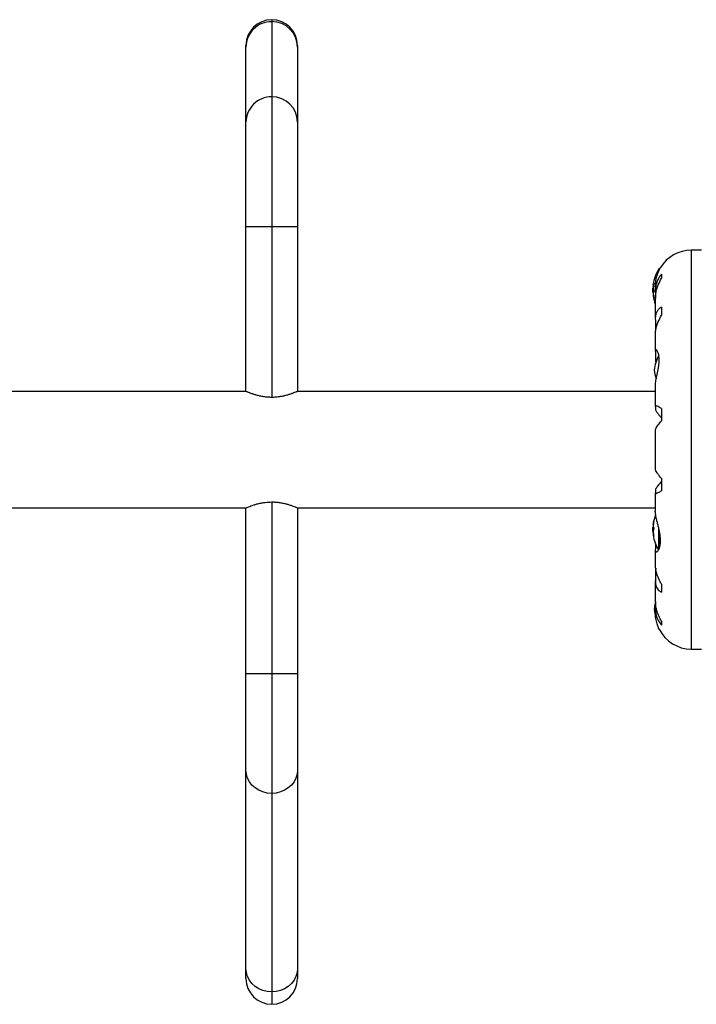
# Model space of a CAD drawing. Units: millimetres. Extents: x -204 to 150, y -112 to 156.
# Drawn here: x 27 to 41, y -10 to 10 of the extents above; entities that cross this region are included whole.
import ezdxf

# ---------------------------------------------------------------- set-up
doc = ezdxf.new("R2010")
doc.units = ezdxf.units.MM
doc.header["$LTSCALE"] = 20
doc.layers.add('CONTOUR', color=7, linetype='Continuous')

msp = doc.modelspace()

# ---------------------------------------------------------------- linework, layer by layer
at = {"layer": 'CONTOUR'}
for p, q in [((32.523, 9.954), (32.523, 9.913)), ((32.523, 9.913), (32.523, 8.382)), ((31.998, 9.396), (31.998, 9.429)), ((31.998, 7.865), (31.998, 9.396)), ((33.049, 9.429), (33.049, 9.396)), ((33.049, 9.396), (33.049, 7.865)), ((32.523, 8.382), (32.523, 5.734)), ((31.998, 5.734), (31.998, 7.865)), ((33.049, 7.865), (33.049, 5.734)), ((31.998, 2.377), (31.998, 5.734)), ((32.523, 5.734), (31.998, 5.734)), ((32.523, 5.734), (32.523, 2.254)), ((33.049, 5.734), (32.523, 5.734)), ((33.049, 5.734), (33.049, 2.377)), ((41.279, 5.254), (41.072, 5.254)), ((41.072, 5.254), (41.072, -2.877)), ((40.414, 4.84), (40.414, 4.871)), ((40.434, 4.878), (40.427, 4.878)), ((40.464, 4.764), (40.464, 4.683)), ((40.297, 4.48), (40.29, 4.48)), ((40.29, 4.405), (40.29, 4.48)), ((40.296, 4.55), (40.304, 4.55)), ((40.297, 4.552), (40.304, 4.552)), ((40.297, 4.516), (40.299, 4.516)), ((40.297, 4.503), (40.298, 4.5)), ((40.298, 4.503), (40.297, 4.503)), ((40.307, 4.579), (40.306, 4.579)), ((40.34, 4.491), (40.34, 4.413)), ((40.29, 4.402), (40.29, 4.405)), ((40.29, 4.402), (40.304, 4.402)), ((40.3, 4.331), (40.296, 4.331)), ((40.3, 4.39), (40.297, 4.39)), ((40.301, 4.328), (40.297, 4.328)), ((40.306, 4.284), (40.307, 4.284)), ((40.34, 4.251), (40.34, 3.86)), ((40.341, 4.376), (40.341, 4.271)), ((40.464, 4.092), (40.464, 3.928)), ((40.341, 3.831), (40.341, 3.65)), ((40.341, 3.65), (40.347, 3.606)), ((40.34, 3.535), (40.34, 3.194)), ((40.341, 3.18), (40.341, 3.011)), ((40.341, 3.011), (40.348, 2.946)), ((40.34, 2.489), (40.34, 2.066)), ((31.998, 2.377), (20.039, 2.377)), ((40.34, 2.377), (33.049, 2.377)), ((40.341, 2.058), (40.341, 2.013)), ((40.464, 2.025), (40.464, 1.779)), ((40.34, 1.579), (40.34, 0.797)), ((40.464, 0.598), (40.464, 0.352)), ((40.34, 0.311), (40.34, -0.066)), ((40.341, 0.364), (40.341, 0.318)), ((20.039, 0), (31.998, 0)), ((31.998, -3.382), (31.998, 0)), ((32.523, 0.122), (32.523, -3.382)), ((33.049, 0), (40.34, 0)), ((33.049, 0), (33.049, -3.382)), ((40.304, -0.399), (40.29, -0.399)), ((40.29, -0.402), (40.29, -0.399)), ((40.296, -0.328), (40.296, -0.328)), ((40.296, -0.328), (40.3, -0.328)), ((40.297, -0.325), (40.301, -0.325)), ((40.298, -0.379), (40.297, -0.387)), ((40.297, -0.387), (40.3, -0.387)), ((40.307, -0.281), (40.306, -0.281)), ((40.29, -0.477), (40.29, -0.402)), ((40.29, -0.477), (40.297, -0.477)), ((40.296, -0.547), (40.296, -0.547)), ((40.304, -0.547), (40.296, -0.547)), ((40.298, -0.497), (40.297, -0.5)), ((40.297, -0.5), (40.298, -0.5)), ((40.299, -0.513), (40.297, -0.513)), ((40.304, -0.549), (40.297, -0.549)), ((40.306, -0.576), (40.307, -0.576)), ((40.414, -0.843), (40.414, -0.428)), ((40.427, -0.81), (40.427, -0.494)), ((40.341, -0.724), (40.341, -0.842)), ((40.34, -0.86), (40.34, -1.158)), ((40.348, -1.229), (40.341, -1.273)), ((40.341, -1.273), (40.341, -1.454)), ((40.34, -1.483), (40.34, -1.874)), ((40.464, -1.551), (40.464, -1.715)), ((40.341, -1.905), (40.341, -1.999)), ((40.34, -2.036), (40.34, -2.12)), ((40.464, -2.306), (40.464, -2.387)), ((41.072, -2.877), (41.279, -2.877)), ((31.998, -5.343), (31.998, -3.382)), ((32.523, -3.382), (31.998, -3.382)), ((32.523, -3.382), (32.523, -5.82)), ((33.049, -3.382), (32.523, -3.382)), ((33.049, -3.382), (33.049, -5.343)), ((31.998, -9.392), (31.998, -5.343)), ((33.049, -5.343), (33.049, -9.392)), ((32.523, -5.82), (32.523, -9.868)), ((31.998, -9.594), (31.998, -9.392)), ((33.049, -9.392), (33.049, -9.594)), ((32.523, -9.868), (32.523, -10.12))]:
    msp.add_line(p, q, dxfattribs=at)
at = {"layer": 'CONTOUR', "flags": 128}
for points in [[(40.297, 4.39), (40.298, 4.381), (40.298, 4.377)], [(40.319, -2.064), (40.326, -2.119), (40.335, -2.163)], [(32.523, -5.82), (32.432, -5.812), (32.344, -5.791), (32.261, -5.756), (32.186, -5.708), (32.121, -5.649), (32.068, -5.581), (32.03, -5.506), (32.006, -5.426), (31.998, -5.343)], [(33.049, -5.343), (33.041, -5.426), (33.017, -5.506), (32.978, -5.581), (32.926, -5.649), (32.861, -5.708), (32.786, -5.756), (32.703, -5.791), (32.614, -5.812), (32.523, -5.82)], [(32.523, -9.868), (32.432, -9.86), (32.344, -9.839), (32.261, -9.804), (32.186, -9.756), (32.121, -9.698), (32.068, -9.63), (32.03, -9.554), (32.006, -9.474), (31.998, -9.392)], [(33.049, -9.392), (33.041, -9.474), (33.017, -9.554), (32.978, -9.63), (32.926, -9.698), (32.861, -9.756), (32.786, -9.804), (32.703, -9.839), (32.614, -9.86), (32.523, -9.868)]]:
    msp.add_lwpolyline(points, dxfattribs=at)
at = {"layer": 'CONTOUR'}
for centre, radius, start, end in [((32.523, 9.429), 0.525, 90, 180), ((32.519, 9.392), 0.521, 89.5468, 179.5761), ((32.523, 9.429), 0.525, 0, 90), ((32.527, 9.392), 0.522, 0.4599, 90.4172), ((32.519, 7.861), 0.521, 89.5468, 179.5761), ((32.527, 7.861), 0.522, 0.4599, 90.4172), ((41.072, 4.522), 0.732, 90, 148.8604), ((41.092, 4.441), 0.804, 147.5996, 171.8152), ((40.427, 4.863), 0.0156, 90, 147.5996), ((41.092, 4.441), 0.804, 177.2115, 182.7885), ((40.428, 4.524), 0.134, 155.6012, 168.1062), ((41.079, 4.428), 0.785, 170.1481, 175.4192), ((41.079, 4.453), 0.785, 172.8642, 175.4194), ((40.602, 4.517), 0.307, 187.4746, 195.8422), ((40.428, 4.351), 0.134, 155.6012, 168.1062), ((41.079, 4.428), 0.785, 184.5808, 189.8519), ((40.602, 4.368), 0.307, 187.4746, 195.8422), ((41.092, 4.441), 0.804, 188.4603, 200.8338), ((41.016, 2.75), 0.701, 149.5429, 174.7357), ((41.016, 2.879), 0.701, 185.2643, 200.1817), ((41.092, -0.438), 0.804, 158.6851, 171.8266), ((41.092, -0.438), 0.804, 177.2115, 182.7885), ((40.602, -0.365), 0.307, 164.1578, 172.5254), ((41.079, -0.426), 0.785, 170.1481, 175.4192), ((40.428, -0.348), 0.134, 191.8938, 204.3988), ((40.602, -0.514), 0.307, 164.1578, 172.5254), ((41.079, -0.426), 0.785, 184.5808, 189.8519), ((41.079, -0.45), 0.785, 184.5806, 187.1535), ((40.428, -0.521), 0.134, 191.8938, 204.3988), ((41.092, -0.438), 0.804, 188.4603, 211.3031), ((41.016, -2.128), 0.701, 164.5019, 174.7357), ((41.072, -2.145), 0.732, 206.6692, 270), ((32.523, -9.594), 0.525, 180, 270), ((32.523, -9.594), 0.525, 270, 0)]:
    msp.add_arc(centre, radius, start, end, dxfattribs=at)
for points, knots in [([(40.341, 4.489), (40.341, 4.497), (40.34, 4.548), (40.352, 4.643), (40.377, 4.739), (40.401, 4.805), (40.419, 4.848), (40.435, 4.879), (40.444, 4.898), (40.445, 4.9), (40.446, 4.901)], [0, 0, 0, 0, 0.03409, 0.227476, 0.433172, 0.546558, 0.662963, 0.780527, 0.902172, 1, 1, 1, 1]), ([(40.464, 4.764), (40.448, 4.744), (40.415, 4.703), (40.377, 4.627), (40.35, 4.539), (40.339, 4.453), (40.341, 4.397), (40.341, 4.376)], [0, 0, 0, 0, 0.213046, 0.431081, 0.644438, 0.865584, 1, 1, 1, 1]), ([(40.341, 4.248), (40.341, 4.263), (40.341, 4.307), (40.351, 4.38), (40.371, 4.466), (40.406, 4.57), (40.442, 4.64), (40.464, 4.683)], [0, 0, 0, 0, 0.107535, 0.296321, 0.487069, 0.682088, 1, 1, 1, 1]), ([(40.297, 4.554), (40.297, 4.553), (40.296, 4.551), (40.296, 4.55), (40.297, 4.551), (40.297, 4.551), (40.297, 4.552)], [0, 0, 0, 0, 0.318807, 0.637669, 0.955528, 1, 1, 1, 1]), ([(40.297, 4.503), (40.297, 4.504), (40.296, 4.506), (40.296, 4.51), (40.297, 4.513), (40.297, 4.515), (40.297, 4.516)], [0, 0, 0, 0, 0.3188073, 0.6376692, 0.9555284, 1, 1, 1, 1]), ([(40.297, 4.491), (40.297, 4.489), (40.296, 4.486), (40.296, 4.481), (40.297, 4.478), (40.297, 4.477), (40.297, 4.477)], [0, 0, 0, 0, 0.3188073, 0.6376692, 0.9555284, 1, 1, 1, 1]), ([(40.306, 4.579), (40.306, 4.58), (40.307, 4.581), (40.307, 4.58), (40.307, 4.578), (40.307, 4.574), (40.307, 4.569), (40.306, 4.565), (40.306, 4.563), (40.306, 4.563)], [0, 0, 0, 0, 0.161777, 0.323646, 0.483285, 0.640802, 0.798043, 0.956916, 1, 1, 1, 1]), ([(40.306, 4.433), (40.306, 4.432), (40.307, 4.429), (40.307, 4.424), (40.307, 4.419), (40.307, 4.414), (40.307, 4.409), (40.306, 4.407), (40.306, 4.406), (40.306, 4.406)], [0, 0, 0, 0, 0.1617768, 0.3236459, 0.4832849, 0.6408025, 0.7980428, 0.9569156, 1, 1, 1, 1]), ([(40.297, 4.39), (40.297, 4.392), (40.296, 4.395), (40.296, 4.399), (40.297, 4.401), (40.297, 4.402)], [0, 0, 0, 0, 0.428776, 0.857625, 1, 1, 1, 1]), ([(40.297, 4.378), (40.297, 4.377), (40.296, 4.376), (40.296, 4.372), (40.297, 4.368), (40.297, 4.366), (40.297, 4.366)], [0, 0, 0, 0, 0.318807, 0.637669, 0.955528, 1, 1, 1, 1]), ([(40.297, 4.328), (40.297, 4.329), (40.296, 4.331), (40.296, 4.331), (40.296, 4.331)], [0, 0, 0, 0, 0.510526, 1, 1, 1, 1]), ([(40.306, 4.294), (40.306, 4.292), (40.307, 4.289), (40.307, 4.285), (40.307, 4.282), (40.307, 4.28), (40.307, 4.281), (40.306, 4.282), (40.306, 4.284), (40.306, 4.284)], [0, 0, 0, 0, 0.161777, 0.323646, 0.483285, 0.640802, 0.798043, 0.956916, 1, 1, 1, 1]), ([(40.464, 4.092), (40.448, 4.082), (40.415, 4.063), (40.377, 4.017), (40.35, 3.957), (40.339, 3.893), (40.341, 3.848), (40.341, 3.831)], [0, 0, 0, 0, 0.2130464, 0.4310807, 0.6444378, 0.8655841, 1, 1, 1, 1]), ([(40.341, 3.533), (40.341, 3.545), (40.341, 3.579), (40.351, 3.642), (40.371, 3.719), (40.406, 3.815), (40.442, 3.885), (40.464, 3.928)], [0, 0, 0, 0, 0.106957, 0.295865, 0.486737, 0.681882, 1, 1, 1, 1]), ([(40.341, 2.488), (40.341, 2.494), (40.34, 2.525), (40.352, 2.6), (40.378, 2.72), (40.401, 2.834), (40.415, 2.926), (40.421, 3.013), (40.417, 3.105), (40.395, 3.185), (40.371, 3.221), (40.354, 3.229), (40.341, 3.223), (40.341, 3.197), (40.341, 3.18)], [0, 0, 0, 0, 0.025203, 0.12397, 0.22898, 0.343486, 0.400603, 0.459661, 0.566234, 0.669423, 0.779794, 0.83752, 0.897077, 1, 1, 1, 1]), ([(32.523, 2.254), (32.51, 2.254), (32.482, 2.255), (32.441, 2.257), (32.4, 2.261), (32.36, 2.266), (32.308, 2.275), (32.259, 2.286), (32.213, 2.298), (32.18, 2.308), (32.149, 2.318), (32.12, 2.328), (32.093, 2.338), (32.069, 2.347), (32.047, 2.356), (32.029, 2.363), (32.01, 2.371), (31.999, 2.376), (31.998, 2.377), (31.998, 2.377)], [0, 0, 0, 0, 0.049086, 0.098547, 0.149164, 0.200168, 0.249248, 0.34892, 0.399585, 0.451799, 0.504343, 0.557918, 0.611852, 0.666488, 0.72153, 0.777911, 0.834783, 0.958115, 1, 1, 1, 1]), ([(33.049, 2.377), (33.048, 2.377), (33.048, 2.376), (33.043, 2.374), (33.034, 2.37), (33.023, 2.365), (33.003, 2.357), (32.978, 2.347), (32.947, 2.335), (32.921, 2.326), (32.891, 2.316), (32.859, 2.306), (32.824, 2.296), (32.787, 2.286), (32.747, 2.277), (32.704, 2.269), (32.642, 2.26), (32.581, 2.255), (32.535, 2.254), (32.523, 2.254)], [0, 0, 0, 0, 0.049376, 0.099119, 0.150004, 0.201274, 0.250645, 0.350943, 0.401949, 0.453839, 0.506056, 0.559287, 0.612867, 0.667529, 0.722591, 0.778975, 0.835847, 0.958375, 1, 1, 1, 1]), ([(40.464, 2.025), (40.448, 2.035), (40.415, 2.057), (40.377, 2.076), (40.35, 2.083), (40.339, 2.076), (40.341, 2.063), (40.341, 2.058)], [0, 0, 0, 0, 0.213046, 0.431081, 0.644438, 0.865584, 1, 1, 1, 1]), ([(40.341, 2.013), (40.344, 2.004), (40.348, 1.987), (40.38, 1.94), (40.42, 1.888), (40.449, 1.854), (40.464, 1.836)], [0, 0, 0, 0, 0.276517, 0.565818, 0.779537, 1, 1, 1, 1]), ([(40.341, 1.579), (40.341, 1.582), (40.341, 1.59), (40.351, 1.614), (40.371, 1.65), (40.406, 1.703), (40.442, 1.75), (40.464, 1.779)], [0, 0, 0, 0, 0.111612, 0.299536, 0.489413, 0.683541, 1, 1, 1, 1]), ([(40.464, 0.598), (40.448, 0.619), (40.415, 0.662), (40.377, 0.717), (40.351, 0.762), (40.34, 0.788), (40.341, 0.796), (40.341, 0.798)], [0, 0, 0, 0, 0.2296063, 0.4645881, 0.6945291, 0.9328648, 1, 1, 1, 1]), ([(40.464, 0.54), (40.438, 0.509), (40.392, 0.454), (40.349, 0.391), (40.344, 0.373), (40.341, 0.364)], [0, 0, 0, 0, 0.393294, 0.713535, 1, 1, 1, 1]), ([(40.341, 0.318), (40.341, 0.312), (40.34, 0.3), (40.351, 0.295), (40.371, 0.298), (40.406, 0.314), (40.442, 0.338), (40.464, 0.352)], [0, 0, 0, 0, 0.170769, 0.3461792, 0.5234122, 0.7046135, 1, 1, 1, 1]), ([(31.998, 0), (31.999, 0.001), (32.002, 0.002), (32.022, 0.011), (32.054, 0.024), (32.098, 0.041), (32.154, 0.061), (32.221, 0.081), (32.3, 0.1), (32.4, 0.118), (32.477, 0.121), (32.523, 0.122)], [0, 0, 0, 0, 0.099121, 0.2012762, 0.3003576, 0.4020608, 0.5061793, 0.6129979, 0.7227209, 0.8359553, 1, 1, 1, 1]), ([(32.523, 0.122), (32.551, 0.122), (32.606, 0.121), (32.687, 0.111), (32.764, 0.096), (32.835, 0.079), (32.899, 0.059), (32.956, 0.038), (33.001, 0.021), (33.039, 0.004), (33.045, 0.002), (33.049, 0)], [0, 0, 0, 0, 0.0985635, 0.2002022, 0.2987116, 0.3997641, 0.5045483, 0.6120806, 0.7217542, 0.8349858, 1, 1, 1, 1]), ([(40.341, -0.842), (40.341, -0.846), (40.34, -0.856), (40.341, -0.872), (40.344, -0.888), (40.353, -0.898), (40.367, -0.899), (40.38, -0.89), (40.392, -0.878), (40.401, -0.865), (40.41, -0.849), (40.419, -0.831), (40.427, -0.809), (40.434, -0.783), (40.44, -0.755), (40.444, -0.725), (40.446, -0.694), (40.446, -0.663), (40.445, -0.629), (40.443, -0.595), (40.439, -0.562), (40.434, -0.529), (40.428, -0.495), (40.421, -0.461), (40.413, -0.425), (40.405, -0.39), (40.396, -0.354), (40.387, -0.318), (40.378, -0.281), (40.369, -0.245), (40.361, -0.209), (40.354, -0.175), (40.348, -0.144), (40.343, -0.115), (40.341, -0.088), (40.34, -0.072), (40.34, -0.064)], [0, 0, 0, 0, 0.021709, 0.04355, 0.089939, 0.137529, 0.186914, 0.237461, 0.264861, 0.292434, 0.320558, 0.348875, 0.377269, 0.405884, 0.435245, 0.464886, 0.490701, 0.516723, 0.543405, 0.570317, 0.594386, 0.61861, 0.643297, 0.668134, 0.693941, 0.719901, 0.746329, 0.772913, 0.801188, 0.829659, 0.85877, 0.888116, 0.915683, 0.943478, 0.972041, 1, 1, 1, 1]), ([(40.296, -0.328), (40.296, -0.328), (40.296, -0.328), (40.297, -0.326), (40.297, -0.325), (40.297, -0.325)], [0, 0, 0, 0, 0.4201443, 0.9288299, 1, 1, 1, 1]), ([(40.297, -0.363), (40.297, -0.365), (40.296, -0.368), (40.296, -0.372), (40.297, -0.374), (40.297, -0.375), (40.297, -0.375)], [0, 0, 0, 0, 0.318807, 0.637669, 0.955528, 1, 1, 1, 1]), ([(40.297, -0.399), (40.297, -0.398), (40.296, -0.397), (40.296, -0.393), (40.297, -0.39), (40.297, -0.388), (40.297, -0.387)], [0, 0, 0, 0, 0.080797, 0.51107, 0.93999, 1, 1, 1, 1]), ([(40.306, -0.281), (40.306, -0.28), (40.307, -0.278), (40.307, -0.277), (40.307, -0.278), (40.307, -0.281), (40.307, -0.285), (40.306, -0.289), (40.306, -0.291), (40.306, -0.291)], [0, 0, 0, 0, 0.1617768, 0.3236459, 0.4832849, 0.6408025, 0.7980428, 0.9569156, 1, 1, 1, 1]), ([(40.297, -0.474), (40.297, -0.475), (40.296, -0.477), (40.296, -0.482), (40.297, -0.486), (40.297, -0.488), (40.297, -0.488)], [0, 0, 0, 0, 0.3188073, 0.6376692, 0.9555284, 1, 1, 1, 1]), ([(40.297, -0.513), (40.297, -0.511), (40.296, -0.508), (40.296, -0.503), (40.297, -0.501), (40.297, -0.5), (40.297, -0.5)], [0, 0, 0, 0, 0.318807, 0.637669, 0.955528, 1, 1, 1, 1]), ([(40.297, -0.549), (40.297, -0.548), (40.296, -0.547), (40.296, -0.548), (40.297, -0.549), (40.297, -0.551), (40.297, -0.551)], [0, 0, 0, 0, 0.318807, 0.637669, 0.955528, 1, 1, 1, 1]), ([(40.306, -0.403), (40.306, -0.404), (40.307, -0.406), (40.307, -0.41), (40.307, -0.415), (40.307, -0.42), (40.307, -0.425), (40.306, -0.428), (40.306, -0.43), (40.306, -0.43)], [0, 0, 0, 0, 0.161777, 0.323646, 0.483285, 0.640802, 0.798043, 0.956916, 1, 1, 1, 1]), ([(40.306, -0.56), (40.306, -0.562), (40.307, -0.565), (40.307, -0.57), (40.307, -0.574), (40.307, -0.577), (40.307, -0.578), (40.306, -0.577), (40.306, -0.577), (40.306, -0.576)], [0, 0, 0, 0, 0.161777, 0.323646, 0.483285, 0.640802, 0.798043, 0.956916, 1, 1, 1, 1]), ([(40.464, -1.551), (40.448, -1.52), (40.415, -1.457), (40.377, -1.362), (40.351, -1.268), (40.34, -1.198), (40.341, -1.162), (40.341, -1.154)], [0, 0, 0, 0, 0.228341, 0.462028, 0.690702, 0.927725, 1, 1, 1, 1]), ([(40.341, -1.454), (40.341, -1.476), (40.34, -1.52), (40.351, -1.578), (40.371, -1.628), (40.406, -1.679), (40.442, -1.701), (40.464, -1.715)], [0, 0, 0, 0, 0.170769, 0.346179, 0.523412, 0.704613, 1, 1, 1, 1]), ([(40.341, -1.999), (40.341, -2.026), (40.34, -2.081), (40.351, -2.159), (40.371, -2.232), (40.406, -2.313), (40.442, -2.359), (40.464, -2.387)], [0, 0, 0, 0, 0.170769, 0.346179, 0.523412, 0.704613, 1, 1, 1, 1]), ([(40.464, -2.306), (40.448, -2.275), (40.415, -2.213), (40.377, -2.112), (40.351, -2.007), (40.34, -1.925), (40.341, -1.88), (40.341, -1.869)], [0, 0, 0, 0, 0.228437, 0.462221, 0.690991, 0.928112, 1, 1, 1, 1]), ([(40.418, -2.474), (40.419, -2.475), (40.421, -2.481), (40.409, -2.453), (40.384, -2.389), (40.36, -2.304), (40.346, -2.22), (40.34, -2.162), (40.341, -2.126), (40.341, -2.113)], [0, 0, 0, 0, 0.039371, 0.251712, 0.467032, 0.70014, 0.817404, 0.938672, 1, 1, 1, 1])]:
    msp.add_open_spline(points, degree=3, knots=knots, dxfattribs=at)

doc.saveas('drawing.dxf')
